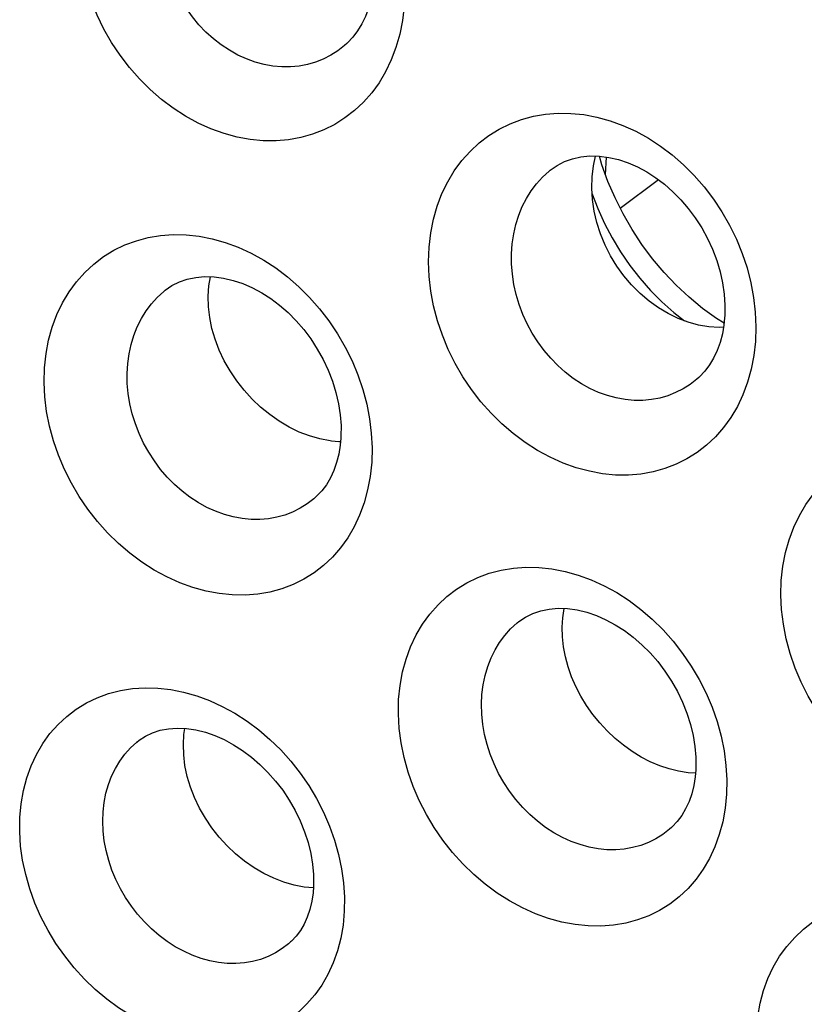
# Model space of a CAD drawing. Units: inches. Extents: x 64.9 to 145.3, y 113.1 to 184.2.
# Drawn here: x 81.8 to 84.3, y 151.7 to 154.9 of the extents above; entities that cross this region are included whole.
import ezdxf

# ---------------------------------------------------------------- set-up
doc = ezdxf.new("R2010")
doc.units = ezdxf.units.IN
doc.header["$MEASUREMENT"] = 0
doc.layers.add('RACCORDO', color=7, linetype='Continuous')

# ---------------------------------------------------------------- blocks, each defined once
blk = doc.blocks.new('block 308')
at = {"layer": 'RACCORDO', "color": 7, "lineweight": 25, "true_color": 0xffffff}
blk.add_lwpolyline([(83.8497, 154.3491), (83.725, 154.2561)], dxfattribs=at)
blk = doc.blocks.new('block 2052')
at = {"color": 7, "lineweight": 25, "true_color": 0xffffff}
blk.add_lwpolyline([(83.5357, 152.8919), (83.5375, 152.9229), (83.5421, 152.9528)], dxfattribs=at)
blk = doc.blocks.new('block 2056')
at = {"color": 7, "lineweight": 25, "true_color": 0xffffff}
blk.add_lwpolyline([(82.3017, 152.5096), (82.3037, 152.5427), (82.3069, 152.5622)], dxfattribs=at)
blk = doc.blocks.new('block 2058')
at = {"color": 7, "lineweight": 25, "true_color": 0xffffff}
blk.add_lwpolyline([(83.6767, 154.3662), (83.6805, 154.4234)], dxfattribs=at)
blk = doc.blocks.new('block 2059')
at = {"color": 7, "lineweight": 25, "true_color": 0xffffff}
blk.add_lwpolyline([(82.3825, 153.9704), (82.3847, 154.004), (82.3897, 154.0337)], dxfattribs=at)
blk = doc.blocks.new('block 2078')
at = {"color": 7, "lineweight": 25, "true_color": 0xffffff}
blk.add_lwpolyline([(82.7256, 152.0468), (82.724, 152.0262), (82.72, 151.9989), (82.7138, 151.9725), (82.7054, 151.9477), (82.6952, 151.9248), (82.683, 151.904), (82.6692, 151.8854), (82.6539, 151.8692), (82.6512, 151.8666)], dxfattribs=at)
blk = doc.blocks.new('block 2085')
at = {"color": 7, "lineweight": 25, "true_color": 0xffffff}
blk.add_lwpolyline([(83.9706, 152.4271), (83.9687, 152.4049), (83.9642, 152.3767), (83.9576, 152.3495), (83.9487, 152.3238), (83.9378, 152.3001), (83.925, 152.2783), (83.9104, 152.2589), (83.8943, 152.2418), (83.8917, 152.2394)], dxfattribs=at)
blk = doc.blocks.new('block 2087')
at = {"color": 7, "lineweight": 25, "true_color": 0xffffff}
blk.add_lwpolyline([(82.8258, 151.9665), (82.8217, 151.9215), (82.8143, 151.8784), (82.8038, 151.8373), (82.7898, 151.7981), (82.7727, 151.7608), (82.7528, 151.7261), (82.73, 151.6941), (82.7044, 151.6646), (82.6764, 151.6382), (82.6461, 151.6149), (82.6134, 151.5947), (82.5789, 151.5778), (82.5426, 151.5643), (82.5045, 151.5542), (82.4652, 151.5478), (82.4247, 151.545), (82.3831, 151.5458), (82.3411, 151.5502), (82.2987, 151.5584), (82.256, 151.5702), (82.2138, 151.5854), (82.172, 151.6042), (82.1308, 151.6265), (82.0908, 151.6518), (82.0522, 151.6801), (82.0149, 151.7116), (81.9797, 151.7455), (81.9465, 151.782), (81.9153, 151.8209), (81.8868, 151.8616), (81.8611, 151.904), (81.838, 151.9482), (81.8182, 151.9932), (81.8015, 152.0392), (81.7881, 152.086), (81.7781, 152.1327), (81.7716, 152.1791), (81.7686, 152.2254), (81.7691, 152.2716)], dxfattribs=at)
blk = doc.blocks.new('block 2091')
at = {"color": 7, "lineweight": 25, "true_color": 0xffffff}
blk.add_lwpolyline([(82.8147, 153.5073), (82.8126, 153.4846), (82.8079, 153.4561), (82.801, 153.4285), (82.7918, 153.4025), (82.7806, 153.3783), (82.7674, 153.3561), (82.7524, 153.3362), (82.7359, 153.3187), (82.7333, 153.3163)], dxfattribs=at)
blk = doc.blocks.new('block 2092')
at = {"color": 7, "lineweight": 25, "true_color": 0xffffff}
blk.add_lwpolyline([(81.7691, 152.2716), (81.7733, 152.3166), (81.7808, 152.3596), (81.7916, 152.4008), (81.8059, 152.4402), (81.8234, 152.4777), (81.8438, 152.5127), (81.8671, 152.5451), (81.8934, 152.5748), (81.922, 152.6015), (81.9529, 152.6249), (81.9862, 152.6453), (82.0213, 152.6622), (82.0581, 152.6756), (82.0966, 152.6855), (82.1362, 152.6919), (82.1768, 152.6945), (82.2185, 152.6935), (82.2605, 152.6889), (82.3027, 152.6805), (82.3452, 152.6685), (82.3872, 152.653), (82.4286, 152.634), (82.4695, 152.6116), (82.509, 152.5861), (82.5471, 152.5576), (82.5839, 152.526), (82.6187, 152.4919), (82.6513, 152.4554), (82.682, 152.4164), (82.7099, 152.3758), (82.7352, 152.3334), (82.7578, 152.2893), (82.7773, 152.2443), (82.7937, 152.1984), (82.8069, 152.1516), (82.8168, 152.105), (82.8232, 152.0587), (82.8262, 152.0126), (82.8258, 151.9665)], dxfattribs=at)
blk = doc.blocks.new('block 2093')
at = {"color": 7, "lineweight": 25, "true_color": 0xffffff}
blk.add_lwpolyline([(84.169, 151.5787), (84.1733, 151.6238), (84.1808, 151.6669), (84.1916, 151.708), (84.2058, 151.7474), (84.2233, 151.7849), (84.2437, 151.8198), (84.2669, 151.852), (84.293, 151.8816), (84.3214, 151.9082), (84.3522, 151.9316), (84.3852, 151.9519), (84.42, 151.9688), (84.4566, 151.9823), (84.4949, 151.9923), (84.5344, 151.9988), (84.5749, 152.0016), (84.6165, 152.0008), (84.6584, 151.9963), (84.7007, 151.9881), (84.7433, 151.9762), (84.7853, 151.9609), (84.8269, 151.942), (84.8679, 151.9196), (84.9075, 151.8942), (84.9458, 151.8657), (84.9828, 151.8341), (85.0177, 151.8001), (85.0505, 151.7635), (85.0812, 151.7245), (85.1093, 151.6838), (85.1347, 151.6413), (85.1574, 151.5971), (85.177, 151.5521), (85.1934, 151.5061), (85.2068, 151.4592), (85.2167, 151.4124), (85.2231, 151.3661), (85.2261, 151.3198), (85.2257, 151.2736)], dxfattribs=at)
blk = doc.blocks.new('block 2095')
at = {"color": 7, "lineweight": 25, "true_color": 0xffffff}
blk.add_lwpolyline([(84.0708, 152.348), (84.0663, 152.3021), (84.0585, 152.2582), (84.0474, 152.2164), (84.0331, 152.1764), (84.0154, 152.1385), (83.995, 152.1032), (83.9717, 152.0706), (83.9456, 152.0406), (83.9171, 152.0137), (83.8863, 151.9899), (83.8531, 151.9692), (83.8181, 151.952), (83.7813, 151.9382), (83.7427, 151.9278), (83.703, 151.9211), (83.662, 151.9181), (83.6199, 151.9187), (83.5774, 151.923), (83.5345, 151.9312), (83.4913, 151.9431), (83.4485, 151.9585), (83.4062, 151.9775), (83.3645, 152.0001), (83.3241, 152.0258), (83.2852, 152.0546), (83.2476, 152.0866), (83.212, 152.1211), (83.1787, 152.1581), (83.1474, 152.1977), (83.1189, 152.239), (83.0932, 152.2821), (83.0702, 152.327), (83.0504, 152.3728), (83.0339, 152.4196), (83.0206, 152.4672), (83.0108, 152.5148), (83.0047, 152.562), (83.002, 152.6092), (83.0029, 152.6563)], dxfattribs=at)
blk = doc.blocks.new('block 2098')
at = {"color": 7, "lineweight": 25, "true_color": 0xffffff}
blk.add_lwpolyline([(84.0647, 153.8999), (84.0623, 153.8762), (84.0573, 153.8474), (84.05, 153.8196), (84.0405, 153.7932), (84.029, 153.7686), (84.0155, 153.7461), (84.0001, 153.7258), (83.9832, 153.708), (83.9806, 153.7056)], dxfattribs=at)
blk = doc.blocks.new('block 2099')
at = {"color": 7, "lineweight": 25, "true_color": 0xffffff}
blk.add_lwpolyline([(83.0029, 152.6563), (83.0076, 152.7022), (83.0156, 152.7462), (83.027, 152.7882), (83.0417, 152.8284), (83.0598, 152.8666), (83.0808, 152.9021), (83.1046, 152.9349), (83.1313, 152.965), (83.1603, 152.992), (83.1917, 153.0159), (83.2254, 153.0366), (83.2608, 153.0538), (83.2979, 153.0675), (83.3367, 153.0778), (83.3766, 153.0844), (83.4176, 153.0873), (83.4597, 153.0865), (83.5021, 153.0821), (83.5448, 153.0738), (83.5878, 153.0618), (83.6303, 153.0463), (83.6722, 153.0272), (83.7135, 153.0045), (83.7534, 152.9788), (83.792, 152.9498), (83.8291, 152.9178), (83.8642, 152.8832), (83.8972, 152.8461), (83.928, 152.8064), (83.9562, 152.765), (83.9815, 152.7218), (84.0042, 152.6769), (84.0237, 152.631), (84.04, 152.5842), (84.0531, 152.5366), (84.0628, 152.489), (84.0689, 152.4419), (84.0716, 152.3949), (84.0708, 152.348)], dxfattribs=at)
blk = doc.blocks.new('block 2101')
at = {"color": 7, "lineweight": 25, "true_color": 0xffffff}
blk.add_lwpolyline([(82.9151, 153.4294), (82.9101, 153.3832), (82.902, 153.339), (82.8906, 153.2969), (82.8759, 153.2567), (82.8579, 153.2186), (82.8372, 153.1831), (82.8136, 153.1503), (82.7873, 153.1201), (82.7586, 153.0931), (82.7276, 153.0692), (82.6943, 153.0483), (82.6592, 153.0309), (82.6224, 153.017), (82.5838, 153.0065), (82.544, 152.9996), (82.5031, 152.9965), (82.461, 152.997), (82.4186, 153.0013), (82.3758, 153.0093), (82.3326, 153.0211), (82.2899, 153.0365), (82.2479, 153.0555), (82.2063, 153.0781), (82.1661, 153.1038), (82.1274, 153.1326), (82.09, 153.1647), (82.0547, 153.1992), (82.0216, 153.2364), (81.9906, 153.276), (81.9624, 153.3175), (81.9369, 153.3608), (81.9143, 153.4059), (81.8948, 153.4519), (81.8786, 153.4989), (81.8657, 153.5468), (81.8563, 153.5947), (81.8505, 153.6422), (81.8482, 153.6896), (81.8495, 153.737)], dxfattribs=at)
blk = doc.blocks.new('block 2102')
at = {"color": 7, "lineweight": 25, "true_color": 0xffffff}
blk.add_lwpolyline([(82.9205, 154.9905), (82.9178, 154.9658), (82.9125, 154.9367), (82.9049, 154.9086), (82.8951, 154.8819), (82.8832, 154.857), (82.8694, 154.8342), (82.8537, 154.8136), (82.8364, 154.7954), (82.8338, 154.7931)], dxfattribs=at)
blk = doc.blocks.new('block 2103')
at = {"color": 7, "lineweight": 25, "true_color": 0xffffff}
blk.add_lwpolyline([(81.8495, 153.737), (81.8545, 153.7832), (81.8629, 153.8274), (81.8746, 153.8696), (81.8898, 153.9101), (81.9082, 153.9485), (81.9295, 153.9843), (81.9537, 154.0174), (81.9807, 154.0477), (82.01, 154.075), (82.0417, 154.099), (82.0757, 154.1198), (82.1113, 154.1371), (82.1486, 154.1509), (82.1876, 154.1613), (82.2276, 154.1679), (82.2686, 154.1708), (82.3107, 154.17), (82.353, 154.1656), (82.3955, 154.1573), (82.4384, 154.1453), (82.4806, 154.1298), (82.5223, 154.1106), (82.5633, 154.088), (82.603, 154.0622), (82.6412, 154.0332), (82.6781, 154.0011), (82.7128, 153.9665), (82.7454, 153.9293), (82.7759, 153.8896), (82.8037, 153.848), (82.8287, 153.8047), (82.851, 153.7596), (82.8702, 153.7136), (82.8861, 153.6667), (82.8988, 153.6188), (82.9081, 153.5711), (82.9139, 153.5237), (82.9162, 153.4765), (82.9151, 153.4294)], dxfattribs=at)
blk = doc.blocks.new('block 2104')
at = {"color": 7, "lineweight": 25, "true_color": 0xffffff}
blk.add_lwpolyline([(84.2494, 153.0441), (84.2545, 153.0905), (84.263, 153.1348), (84.2747, 153.177), (84.2898, 153.2174), (84.3082, 153.2557), (84.3294, 153.2914), (84.3534, 153.3243), (84.3802, 153.3545), (84.4093, 153.3815), (84.4407, 153.4054), (84.4743, 153.4262), (84.5096, 153.4436), (84.5467, 153.4575), (84.5853, 153.4679), (84.6251, 153.4747), (84.666, 153.4779), (84.7079, 153.4774), (84.7502, 153.4731), (84.7928, 153.4651), (84.8357, 153.4533), (84.8781, 153.4379), (84.9199, 153.419), (84.9611, 153.3964), (85.001, 153.3707), (85.0394, 153.3418), (85.0765, 153.3097), (85.1114, 153.2751), (85.1442, 153.2378), (85.1749, 153.198), (85.2029, 153.1565), (85.2281, 153.113), (85.2505, 153.0678), (85.2698, 153.0217), (85.2858, 152.9746), (85.2986, 152.9266), (85.308, 152.8787), (85.3138, 152.8312), (85.3161, 152.7838), (85.315, 152.7365)], dxfattribs=at)
blk = doc.blocks.new('block 2106')
at = {"color": 7, "lineweight": 25, "true_color": 0xffffff}
blk.add_lwpolyline([(84.1651, 153.8231), (84.1597, 153.7766), (84.1512, 153.7321), (84.1395, 153.6898), (84.1245, 153.6493), (84.1062, 153.611), (84.0852, 153.5754), (84.0615, 153.5425), (84.035, 153.5122), (84.0062, 153.4851), (83.9751, 153.4611), (83.9418, 153.4401), (83.9068, 153.4226), (83.87, 153.4085), (83.8315, 153.3978), (83.7919, 153.3908), (83.7511, 153.3874), (83.7092, 153.3877), (83.6669, 153.3918), (83.6241, 153.3997), (83.5811, 153.4113), (83.5385, 153.4265), (83.4965, 153.4454), (83.4551, 153.4679), (83.415, 153.4935), (83.3764, 153.5224), (83.3391, 153.5544), (83.304, 153.589), (83.2711, 153.6263), (83.2403, 153.6661), (83.2123, 153.7078), (83.187, 153.7512), (83.1646, 153.7966), (83.1454, 153.8428), (83.1295, 153.8901), (83.1169, 153.9384), (83.1078, 153.9866), (83.1024, 154.0344), (83.1004, 154.0822), (83.1021, 154.13)], dxfattribs=at)
blk = doc.blocks.new('block 2107')
at = {"color": 7, "lineweight": 25, "true_color": 0xffffff}
blk.add_lwpolyline([(82.0404, 152.2909), (82.0439, 152.3214), (82.0497, 152.3509), (82.0578, 152.3793), (82.0681, 152.4064), (82.0806, 152.432), (82.095, 152.456), (82.1114, 152.4783), (82.1296, 152.4987), (82.1504, 152.5178)], dxfattribs=at)
blk = doc.blocks.new('block 2111')
at = {"color": 7, "lineweight": 25, "true_color": 0xffffff}
blk.add_lwpolyline([(83.1021, 154.13), (83.1076, 154.1766), (83.1164, 154.2212), (83.1285, 154.2636), (83.1439, 154.3043), (83.1627, 154.3428), (83.1842, 154.3787), (83.2086, 154.4118), (83.2357, 154.4421), (83.265, 154.4694), (83.2966, 154.4934), (83.3304, 154.5143), (83.3659, 154.5318), (83.4029, 154.5458), (83.4417, 154.5563), (83.4814, 154.5632), (83.5223, 154.5664), (83.5641, 154.5659), (83.6063, 154.5617), (83.6487, 154.5537), (83.6915, 154.542), (83.7337, 154.5267), (83.7753, 154.5078), (83.8163, 154.4852), (83.8559, 154.4595), (83.8941, 154.4306), (83.9308, 154.3985), (83.9655, 154.3639), (83.998, 154.3266), (84.0284, 154.2867), (84.056, 154.245), (84.0809, 154.2014), (84.103, 154.1561), (84.122, 154.1098), (84.1376, 154.0625), (84.1501, 154.0142), (84.1591, 153.9661), (84.1646, 153.9183), (84.1666, 153.8707), (84.1651, 153.8231)], dxfattribs=at)
blk = doc.blocks.new('block 2112')
at = {"color": 7, "lineweight": 25, "true_color": 0xffffff}
blk.add_lwpolyline([(83.021, 154.915), (83.0153, 154.8681), (83.0064, 154.8234), (82.9943, 154.7808), (82.9789, 154.7402), (82.9604, 154.7016), (82.9391, 154.6658), (82.9151, 154.6327), (82.8883, 154.6023), (82.8594, 154.575), (82.8281, 154.5508), (82.7947, 154.5298), (82.7595, 154.5121), (82.7227, 154.4979), (82.6841, 154.4871), (82.6445, 154.48), (82.6037, 154.4766), (82.5618, 154.4768), (82.5196, 154.4808), (82.477, 154.4886), (82.4341, 154.5001), (82.3917, 154.5153), (82.3499, 154.5342), (82.3087, 154.5566), (82.2688, 154.5823), (82.2305, 154.6111), (82.1935, 154.6432), (82.1587, 154.6778), (82.1261, 154.7152), (82.0956, 154.7551), (82.0679, 154.7968), (82.043, 154.8405), (82.0209, 154.8859), (82.0021, 154.9324), (81.9865, 154.9799), (81.9743, 155.0284), (81.9655, 155.0768), (81.9604, 155.1249), (81.9589, 155.173), (81.9609, 155.221)], dxfattribs=at)
blk = doc.blocks.new('block 2113')
at = {"color": 7, "lineweight": 25, "true_color": 0xffffff}
blk.add_lwpolyline([(83.6332, 154.3592), (83.6376, 154.3947), (83.6446, 154.4267)], dxfattribs=at)
blk = doc.blocks.new('block 2116')
at = {"color": 7, "lineweight": 25, "true_color": 0xffffff}
blk.add_lwpolyline([(83.274, 152.6729), (83.278, 152.7043), (83.2843, 152.7347), (83.2929, 152.7639), (83.3038, 152.7918), (83.3168, 152.8181), (83.3318, 152.8426), (83.3487, 152.8654), (83.3674, 152.8862), (83.3887, 152.9058)], dxfattribs=at)
blk = doc.blocks.new('block 2124')
at = {"color": 7, "lineweight": 25, "true_color": 0xffffff}
blk.add_lwpolyline([(82.1204, 153.751), (82.1248, 153.7826), (82.1315, 153.8133), (82.1404, 153.8427), (82.1516, 153.8708), (82.165, 153.8973), (82.1803, 153.9221), (82.1975, 153.9451), (82.2165, 153.9662), (82.2379, 153.9857)], dxfattribs=at)
blk = doc.blocks.new('block 2131')
at = {"color": 7, "lineweight": 25, "true_color": 0xffffff}
blk.add_lwpolyline([(83.3729, 154.1413), (83.3776, 154.1733), (83.3847, 154.2042), (83.3941, 154.2339), (83.4056, 154.2621), (83.4192, 154.2888), (83.4348, 154.3138), (83.4522, 154.3368), (83.4714, 154.3579), (83.493, 154.3777)], dxfattribs=at)
blk = doc.blocks.new('block 2167')
at = {"color": 7, "lineweight": 25, "true_color": 0xffffff}
blk.add_lwpolyline([(82.8338, 154.7931), (82.8337, 154.7929)], dxfattribs=at)
blk = doc.blocks.new('block 2171')
at = {"color": 7, "lineweight": 25, "true_color": 0xffffff}
blk.add_lwpolyline([(82.7333, 153.3163), (82.7332, 153.3162)], dxfattribs=at)
blk = doc.blocks.new('block 2175')
at = {"color": 7, "lineweight": 25, "true_color": 0xffffff}
blk.add_lwpolyline([(83.9806, 153.7056), (83.9805, 153.7055)], dxfattribs=at)
blk = doc.blocks.new('block 2190')
at = {"color": 7, "lineweight": 25, "true_color": 0xffffff}
blk.add_lwpolyline([(82.8337, 154.7929), (82.8269, 154.787), (82.8051, 154.77), (82.7819, 154.7553), (82.7575, 154.7428), (82.732, 154.7328), (82.7057, 154.7251), (82.6784, 154.7199), (82.6505, 154.7173), (82.6221, 154.7173), (82.5934, 154.7198), (82.5646, 154.725), (82.5357, 154.7327), (82.5072, 154.7431), (82.4791, 154.7559), (82.4517, 154.7712), (82.4251, 154.7888), (82.3996, 154.8086), (82.3754, 154.8305), (82.3525, 154.8544), (82.3311, 154.8801), (82.3114, 154.9075), (82.2935, 154.9363), (82.2776, 154.9665), (82.2638, 154.9977), (82.2521, 155.0299), (82.2427, 155.0628), (82.2356, 155.0962), (82.2309, 155.1298), (82.2286, 155.1633), (82.2288, 155.1967), (82.2315, 155.2296)], dxfattribs=at)
blk = doc.blocks.new('block 2191')
at = {"color": 7, "lineweight": 25, "true_color": 0xffffff}
blk.add_lwpolyline([(82.7332, 153.3162), (82.7266, 153.3104), (82.705, 153.2937), (82.682, 153.2793), (82.6577, 153.2671), (82.6323, 153.2573), (82.6059, 153.2499), (82.5787, 153.245), (82.5507, 153.2426), (82.5222, 153.2428), (82.4933, 153.2456), (82.4642, 153.251), (82.4352, 153.2589), (82.4064, 153.2694), (82.378, 153.2823), (82.3503, 153.2977), (82.3233, 153.3153), (82.2974, 153.3351), (82.2727, 153.3569), (82.2493, 153.3807), (82.2274, 153.4062), (82.2072, 153.4334), (82.1887, 153.4619), (82.1722, 153.4918), (82.1577, 153.5226), (82.1454, 153.5544), (82.1353, 153.5868), (82.1275, 153.6197), (82.1221, 153.6528), (82.1191, 153.6858), (82.1185, 153.7186), (82.1204, 153.751)], dxfattribs=at)
blk = doc.blocks.new('block 2222')
at = {"color": 7, "lineweight": 25, "true_color": 0xffffff}
blk.add_lwpolyline([(82.2379, 153.9857), (82.2382, 153.986)], dxfattribs=at)
blk = doc.blocks.new('block 2224')
at = {"color": 7, "lineweight": 25, "true_color": 0xffffff}
blk.add_lwpolyline([(83.493, 154.3777), (83.4933, 154.378)], dxfattribs=at)
blk = doc.blocks.new('block 2253')
at = {"color": 7, "lineweight": 25, "true_color": 0xffffff}
blk.add_lwpolyline([(83.493, 154.3777), (83.4966, 154.3807), (83.519, 154.3962), (83.5432, 154.4086), (83.5691, 154.418), (83.5967, 154.4242), (83.6259, 154.427), (83.6564, 154.4265), (83.6876, 154.4225), (83.7189, 154.4153), (83.75, 154.4048), (83.7809, 154.3914), (83.811, 154.3751), (83.8402, 154.3563), (83.8686, 154.3348), (83.8959, 154.3107), (83.9218, 154.2844), (83.9464, 154.2558), (83.9692, 154.225), (83.9901, 154.1924), (84.0089, 154.1582), (84.0251, 154.1229), (84.0388, 154.0867), (84.0498, 154.0501), (84.0579, 154.0135), (84.0632, 153.9771), (84.0656, 153.9415), (84.0651, 153.9071), (84.0647, 153.9)], dxfattribs=at)
blk = doc.blocks.new('block 2255')
at = {"color": 7, "lineweight": 25, "true_color": 0xffffff}
blk.add_lwpolyline([(82.2379, 153.9857), (82.2427, 153.9896), (82.2647, 154.0046), (82.2886, 154.0166), (82.3144, 154.0256), (82.3419, 154.0315), (82.3711, 154.0342), (82.4016, 154.0334), (82.4329, 154.0292), (82.4643, 154.0218), (82.4956, 154.0113), (82.5266, 153.9977), (82.557, 153.9813), (82.5864, 153.9624), (82.6151, 153.9408), (82.6427, 153.9167), (82.6689, 153.8903), (82.6937, 153.8616), (82.7168, 153.8308), (82.738, 153.7982), (82.757, 153.7642), (82.7735, 153.729), (82.7875, 153.6929), (82.7987, 153.6565), (82.8071, 153.6201), (82.8126, 153.584), (82.8153, 153.5487), (82.8151, 153.5146), (82.8147, 153.5074)], dxfattribs=at)
blk = doc.blocks.new('block 2536')
at = {"color": 7, "lineweight": 25, "true_color": 0xffffff}
blk.add_lwpolyline([(85.315, 152.7365), (85.3101, 152.6903), (85.3019, 152.6461), (85.2905, 152.604), (85.2758, 152.5638), (85.2579, 152.5257), (85.2372, 152.4902), (85.2136, 152.4575), (85.1873, 152.4273), (85.1587, 152.4003), (85.1277, 152.3764), (85.0945, 152.3556), (85.0595, 152.3382), (85.0227, 152.3242), (84.9841, 152.3137), (84.9445, 152.3068), (84.9036, 152.3036), (84.8616, 152.3041), (84.8192, 152.3083), (84.7764, 152.3163), (84.7332, 152.3281), (84.6905, 152.3434), (84.6484, 152.3623), (84.6068, 152.3849), (84.5666, 152.4105), (84.5277, 152.4394), (84.4903, 152.4714), (84.455, 152.506), (84.4218, 152.5431), (84.3908, 152.5828), (84.3625, 152.6243), (84.337, 152.6676), (84.3143, 152.7128), (84.2948, 152.7588), (84.2786, 152.8058), (84.2657, 152.8538), (84.2562, 152.9017), (84.2504, 152.9492), (84.2481, 152.9967), (84.2494, 153.0441)], dxfattribs=at)
blk = doc.blocks.new('block 2584')
at = {"color": 7, "lineweight": 25, "true_color": 0xffffff}
blk.add_lwpolyline([(82.6512, 151.8666), (82.6511, 151.8665)], dxfattribs=at)
blk = doc.blocks.new('block 2586')
at = {"color": 7, "lineweight": 25, "true_color": 0xffffff}
blk.add_lwpolyline([(83.8918, 152.2395), (83.8917, 152.2394)], dxfattribs=at)
blk = doc.blocks.new('block 2616')
at = {"color": 7, "lineweight": 25, "true_color": 0xffffff}
blk.add_lwpolyline([(83.9805, 153.7055), (83.9739, 153.6997), (83.9522, 153.6829), (83.9292, 153.6683), (83.9049, 153.656), (83.8795, 153.646), (83.8532, 153.6385), (83.826, 153.6334), (83.7981, 153.6309), (83.7697, 153.6309), (83.7409, 153.6335), (83.7119, 153.6387), (83.6829, 153.6466), (83.6542, 153.6569), (83.626, 153.6698), (83.5984, 153.6851), (83.5716, 153.7026), (83.5458, 153.7225), (83.5213, 153.7443), (83.4981, 153.7682), (83.4764, 153.7938), (83.4564, 153.8211), (83.4382, 153.8498), (83.4219, 153.8798), (83.4078, 153.9109), (83.3957, 153.9429), (83.3859, 153.9756), (83.3785, 154.0088), (83.3734, 154.0422), (83.3708, 154.0755), (83.3706, 154.1086), (83.3729, 154.1413)], dxfattribs=at)
blk = doc.blocks.new('block 2622')
at = {"color": 7, "lineweight": 25, "true_color": 0xffffff}
blk.add_lwpolyline([(83.8917, 152.2394), (83.8852, 152.2337), (83.8638, 152.2171), (83.8409, 152.2028), (83.8167, 152.1908), (83.7914, 152.1811), (83.7651, 152.1739), (83.7379, 152.1691), (83.7099, 152.1668), (83.6813, 152.1671), (83.6524, 152.17), (83.6233, 152.1755), (83.5941, 152.1835), (83.5652, 152.194), (83.5367, 152.2069), (83.5088, 152.2223), (83.4816, 152.2398), (83.4555, 152.2596), (83.4306, 152.2814), (83.4069, 152.3051), (83.3848, 152.3305), (83.3642, 152.3575), (83.3455, 152.386), (83.3287, 152.4156), (83.3139, 152.4463), (83.3012, 152.4778), (83.2908, 152.51), (83.2826, 152.5427), (83.2768, 152.5755), (83.2734, 152.6083), (83.2725, 152.6408), (83.274, 152.6729)], dxfattribs=at)
blk = doc.blocks.new('block 2629')
at = {"color": 7, "lineweight": 25, "true_color": 0xffffff}
blk.add_lwpolyline([(82.6511, 151.8665), (82.6447, 151.8609), (82.6238, 151.8448), (82.6015, 151.8309), (82.5778, 151.8193), (82.553, 151.8099), (82.5272, 151.803), (82.5005, 151.7984), (82.473, 151.7964), (82.4449, 151.7968), (82.4165, 151.7997), (82.3879, 151.8052), (82.3593, 151.8131), (82.3308, 151.8234), (82.3028, 151.8361), (82.2753, 151.8511), (82.2486, 151.8683), (82.2228, 151.8876), (82.1981, 151.9089), (82.1747, 151.9321), (82.1527, 151.9569), (82.1323, 151.9833), (82.1136, 152.0111), (82.0968, 152.04), (82.0819, 152.07), (82.0692, 152.1008), (82.0586, 152.1322), (82.0502, 152.164), (82.0442, 152.196), (82.0405, 152.2279), (82.0392, 152.2596), (82.0404, 152.2909)], dxfattribs=at)
blk = doc.blocks.new('block 2668')
at = {"color": 7, "lineweight": 25, "true_color": 0xffffff}
blk.add_lwpolyline([(82.1504, 152.5178), (82.1506, 152.518)], dxfattribs=at)
blk = doc.blocks.new('block 2669')
at = {"color": 7, "lineweight": 25, "true_color": 0xffffff}
blk.add_lwpolyline([(83.3887, 152.9058), (83.389, 152.9061)], dxfattribs=at)
blk = doc.blocks.new('block 2709')
at = {"color": 7, "lineweight": 25, "true_color": 0xffffff}
blk.add_lwpolyline([(83.3888, 152.9058), (83.3947, 152.9106), (83.4164, 152.9251), (83.44, 152.9367), (83.4656, 152.9454), (83.4929, 152.951), (83.5221, 152.9534), (83.5526, 152.9524), (83.584, 152.9481), (83.6155, 152.9405), (83.6469, 152.9299), (83.6782, 152.9162), (83.7087, 152.8997), (83.7384, 152.8807), (83.7673, 152.859), (83.7952, 152.8349), (83.8217, 152.8084), (83.8468, 152.7797), (83.8702, 152.749), (83.8916, 152.7164), (83.9109, 152.6824), (83.9277, 152.6473), (83.9419, 152.6115), (83.9534, 152.5752), (83.9621, 152.539), (83.9679, 152.5031), (83.9708, 152.4682), (83.9709, 152.4344), (83.9706, 152.4272)], dxfattribs=at)
blk = doc.blocks.new('block 2712')
at = {"color": 7, "lineweight": 25, "true_color": 0xffffff}
blk.add_lwpolyline([(82.1504, 152.5178), (82.1576, 152.5234), (82.1785, 152.537), (82.2014, 152.548), (82.2262, 152.556), (82.2529, 152.5612), (82.2814, 152.5632), (82.3114, 152.562), (82.3422, 152.5575), (82.3733, 152.5499), (82.4043, 152.5392), (82.4351, 152.5256), (82.4653, 152.5092), (82.4947, 152.4904), (82.5233, 152.4689), (82.5509, 152.4451), (82.5771, 152.419), (82.602, 152.3907), (82.6252, 152.3605), (82.6465, 152.3285), (82.6656, 152.2951), (82.6823, 152.2607), (82.6965, 152.2256), (82.708, 152.1901), (82.7167, 152.1548), (82.7225, 152.1198), (82.7256, 152.0858), (82.7259, 152.0531), (82.7256, 152.0469)], dxfattribs=at)
blk = doc.blocks.new('block 2726')
at = {"color": 7, "lineweight": 25, "true_color": 0xffffff}
blk.add_lwpolyline([(83.8497, 154.3491), (83.725, 154.2561)], dxfattribs=at)
blk = doc.blocks.new('block 2829')
at = {"color": 7, "lineweight": 25, "true_color": 0xffffff}
blk.add_lwpolyline([(83.6321, 154.306), (83.6513, 154.2562), (83.6734, 154.2075), (83.6984, 154.1602), (83.726, 154.1145), (83.7562, 154.0706), (83.7888, 154.0287), (83.8236, 153.9891), (83.8604, 153.9518), (83.8992, 153.9172), (83.9335, 153.8901)], dxfattribs=at)
blk = doc.blocks.new('block 3356')
at = {"color": 7, "lineweight": 25, "true_color": 0xffffff}
blk.add_lwpolyline([(83.7079, 154.2903), (83.6848, 154.3438), (83.6652, 154.3982), (83.6569, 154.4264)], dxfattribs=at)
blk = doc.blocks.new('block 4674')
at = {"color": 7, "lineweight": 25, "true_color": 0xffffff}
blk.add_lwpolyline([(83.9929, 153.9305), (83.9492, 153.9666), (83.9073, 154.0058), (83.8676, 154.0477), (83.8303, 154.0921), (83.7954, 154.1389), (83.7633, 154.1876), (83.7341, 154.2381), (83.7079, 154.2903)], dxfattribs=at)
blk = doc.blocks.new('block 5266')
at = {"color": 7, "lineweight": 25, "true_color": 0xffffff}
blk.add_lwpolyline([(83.8841, 152.4303), (83.8533, 152.4406), (83.8227, 152.4535), (83.7926, 152.469), (83.7633, 152.4869), (83.735, 152.5072), (83.7078, 152.5296), (83.682, 152.5539), (83.6578, 152.5801), (83.6353, 152.6078), (83.6148, 152.637), (83.5964, 152.6673), (83.5802, 152.6985), (83.5664, 152.7305), (83.555, 152.7628), (83.5462, 152.7954), (83.54, 152.828), (83.5365, 152.8602), (83.5357, 152.8919)], dxfattribs=at)
blk = doc.blocks.new('block 5309')
at = {"color": 7, "lineweight": 25, "true_color": 0xffffff}
blk.add_lwpolyline([(82.629, 152.0614), (82.5961, 152.0741), (82.5636, 152.0898), (82.5318, 152.1085), (82.5012, 152.1298), (82.4719, 152.1537), (82.4442, 152.1799), (82.4184, 152.2082), (82.3947, 152.2383), (82.3733, 152.27), (82.3544, 152.3029), (82.3382, 152.3367), (82.3249, 152.3713), (82.3144, 152.4061), (82.307, 152.441), (82.3028, 152.4756), (82.3017, 152.5096)], dxfattribs=at)
blk = doc.blocks.new('block 5350')
at = {"color": 7, "lineweight": 25, "true_color": 0xffffff}
blk.add_lwpolyline([(84.0628, 153.882), (84.0383, 153.8975), (83.9929, 153.9305)], dxfattribs=at)
blk = doc.blocks.new('block 5968')
at = {"color": 7, "lineweight": 25, "true_color": 0xffffff}
blk.add_lwpolyline([(83.98, 153.8761), (83.9462, 153.8853), (83.9129, 153.8979), (83.8804, 153.9137), (83.849, 153.9324), (83.8186, 153.9542), (83.7894, 153.9791), (83.7618, 154.0067), (83.7364, 154.0366), (83.7135, 154.0684), (83.6931, 154.1018), (83.6754, 154.1367), (83.6604, 154.173), (83.6485, 154.2101), (83.6398, 154.2477), (83.6342, 154.2852), (83.632, 154.3225), (83.6332, 154.3592)], dxfattribs=at)
blk = doc.blocks.new('block 6000')
at = {"color": 7, "lineweight": 25, "true_color": 0xffffff}
blk.add_lwpolyline([(82.7459, 153.5051), (82.7123, 153.5148), (82.6789, 153.5277), (82.646, 153.5437), (82.6139, 153.5626), (82.583, 153.5843), (82.5534, 153.6086), (82.5254, 153.6352), (82.4994, 153.6639), (82.4755, 153.6945), (82.454, 153.7267), (82.435, 153.7601), (82.4187, 153.7946), (82.4053, 153.8297), (82.3949, 153.8651), (82.3876, 153.9006), (82.3834, 153.9358), (82.3825, 153.9704)], dxfattribs=at)
blk = doc.blocks.new('block 6556')
at = {"color": 7, "lineweight": 25, "true_color": 0xffffff}
blk.add_open_spline([(82.8137, 153.4957), (82.8125, 153.4957), (82.7794, 153.4987), (82.7794, 153.4987), (82.7794, 153.4987), (82.7459, 153.5051), (82.7459, 153.5051)], degree=3, knots=[0, 0, 0, 0, 1, 1, 1, 2, 2, 2, 2], dxfattribs=at)
blk = doc.blocks.new('block 6562')
at = {"color": 7, "lineweight": 25, "true_color": 0xffffff}
blk.add_lwpolyline([(83.9697, 152.4165), (83.9457, 152.418), (83.915, 152.4228), (83.8841, 152.4303)], dxfattribs=at)
blk = doc.blocks.new('block 6591')
at = {"color": 7, "lineweight": 25, "true_color": 0xffffff}
blk.add_lwpolyline([(82.7253, 152.0426), (82.6953, 152.0454), (82.6622, 152.0518), (82.629, 152.0614)], dxfattribs=at)
blk = doc.blocks.new('block 7021')
at = {"color": 7, "lineweight": 25, "true_color": 0xffffff}
blk.add_lwpolyline([(84.061, 153.8688), (84.0464, 153.8682), (84.0136, 153.8704), (83.98, 153.8761)], dxfattribs=at)

msp = doc.modelspace()

# ---------------------------------------------------------------- block references
for name in ['block 2112', 'block 2190', 'block 2102', 'block 2167', 'block 2111', 'block 2253', 'block 2113', 'block 3356', 'block 2058', 'block 2131', 'block 2224', 'block 5968', 'block 2726', 'block 2829', 'block 4674', 'block 2103', 'block 2106', 'block 2616', 'block 2255', 'block 2059', 'block 2124', 'block 2222', 'block 6000', 'block 5350', 'block 2098', 'block 7021', 'block 2191', 'block 2101', 'block 2175', 'block 2091', 'block 6556', 'block 2104', 'block 2171', 'block 2099', 'block 2536', 'block 2709', 'block 2052', 'block 2116', 'block 2669', 'block 5266', 'block 2092', 'block 2095', 'block 2622', 'block 2712', 'block 2056', 'block 2107', 'block 2668', 'block 5309', 'block 6562', 'block 2085', 'block 2087', 'block 2629', 'block 2586', 'block 6591', 'block 2078', 'block 2093', 'block 2584']:
    msp.add_blockref(name, (0, 0))
at = {"layer": 'RACCORDO'}
msp.add_blockref('block 308', (0, 0), dxfattribs=at)

doc.saveas('drawing.dxf')
